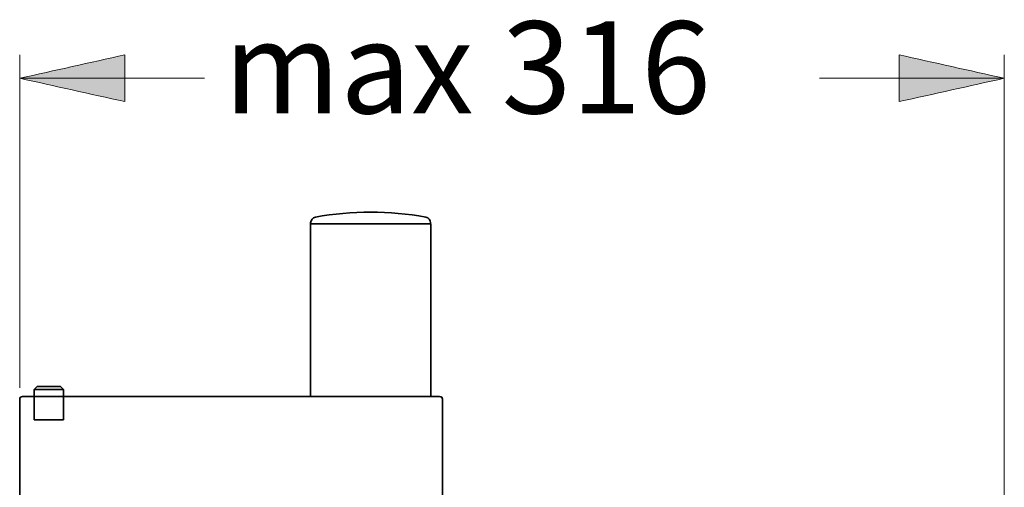
# Model space of a CAD drawing. Units: inches. Extents: x 29 to 171, y 25 to 286.
# Drawn here: x 118 to 171, y 260 to 286 of the extents above; entities that cross this region are included whole.
import ezdxf

# ---------------------------------------------------------------- set-up
doc = ezdxf.new("R2010")
doc.units = ezdxf.units.IN
doc.header["$MEASUREMENT"] = 0
doc.layers.add('Ebene 2', color=7, linetype='Continuous')
doc.layers.add('Layer 1', color=7, linetype='Continuous')

# ---------------------------------------------------------------- blocks, each defined once
blk = doc.blocks.new('block 2')
at = {"layer": 'Layer 1', "color": 7, "lineweight": 35, "true_color": 0xffffff}
for points in [[(133.408, 274.495), (133.408, 265.053)], [(140.001, 274.495), (133.408, 274.495)], [(133.424, 274.495), (133.424, 274.551)], [(139.983, 274.551), (139.983, 274.495)], [(140.001, 265.053), (140.001, 274.495)], [(118.304, 265.437), (118.464, 265.597)], [(119.744, 265.597), (118.464, 265.597)], [(119.904, 265.437), (119.744, 265.597)], [(117.664, 265.053), (140.481, 265.053)], [(118.304, 265.053), (118.304, 265.437)], [(118.304, 265.437), (119.904, 265.437)], [(118.304, 265.053), (118.304, 263.776)], [(119.904, 265.053), (119.904, 265.437)], [(119.904, 265.053), (119.904, 263.776)], [(117.504, 252.094), (117.504, 264.896)], [(140.641, 252.094), (140.641, 264.896)], [(119.904, 263.776), (118.304, 263.776)]]:
    blk.add_lwpolyline(points, dxfattribs=at)
for points in [[(133.687, 274.866), (133.535, 274.827), (133.424, 274.716), (133.424, 274.551)], [(139.721, 274.866), (137.728, 275.216), (135.682, 275.224), (133.687, 274.865)], [(139.983, 274.551), (139.972, 274.719), (139.884, 274.824), (139.72, 274.865)], [(117.664, 265.053), (117.579, 265.049), (117.504, 264.995), (117.504, 264.896)], [(140.641, 264.896), (140.632, 264.993), (140.578, 265.047), (140.481, 265.056)]]:
    blk.add_open_spline(points, degree=3, dxfattribs=at)

msp = doc.modelspace()

# ---------------------------------------------------------------- hatches: boundary and pattern name
at = {"layer": 'Ebene 2', "true_color": 0xffffff}
h = msp.add_hatch(color=7, dxfattribs=at)
h.dxf.hatch_style = 2
edge = h.paths.add_edge_path()
edge.add_spline(control_points=[(117.504, 282.46), (119.424, 282.887), (121.344, 283.314), (123.264, 283.74), (123.264, 282.887), (123.264, 282.034), (123.264, 281.18), (121.344, 281.607), (119.424, 282.034), (117.504, 282.46)], knot_values=[0, 0, 0, 0, 0.352778, 0.352778, 0.352778, 0.705556, 0.705556, 0.705556, 1.058334, 1.058334, 1.058334, 1.058334], degree=3, periodic=0)
edge.add_line((117.504, 282.46), (117.504, 282.46))
h = msp.add_hatch(color=7, dxfattribs=at)
h.dxf.hatch_style = 2
edge = h.paths.add_edge_path()
edge.add_spline(control_points=[(171.375, 282.46), (169.455, 282.034), (167.536, 281.607), (165.617, 281.18), (165.617, 282.034), (165.617, 282.887), (165.617, 283.74), (167.536, 283.314), (169.455, 282.887), (171.375, 282.46)], knot_values=[0, 0, 0, 0, 0.352778, 0.352778, 0.352778, 0.705556, 0.705556, 0.705556, 1.058334, 1.058334, 1.058334, 1.058334], degree=3, periodic=0)
edge.add_line((171.375, 282.46), (171.375, 282.46))

# ---------------------------------------------------------------- linework, layer by layer
at = {"layer": 'Ebene 2', "color": 7, "lineweight": 18, "true_color": 0xffffff}
for points in [[(117.504, 265.533), (117.504, 283.74)], [(171.375, 258.056), (171.375, 283.74)], [(117.504, 282.46), (127.616, 282.46)], [(171.375, 282.46), (161.263, 282.46)]]:
    msp.add_lwpolyline(points, dxfattribs=at)
for points in [[(117.504, 282.46), (119.424, 282.887), (121.344, 283.314), (123.264, 283.74), (123.264, 282.887), (123.264, 282.034), (123.264, 281.18), (121.344, 281.607), (119.424, 282.034), (117.504, 282.46)], [(171.375, 282.46), (169.455, 282.034), (167.536, 281.607), (165.617, 281.18), (165.617, 282.034), (165.617, 282.887), (165.617, 283.74), (167.536, 283.314), (169.455, 282.887), (171.375, 282.46)]]:
    msp.add_open_spline(points, degree=3, knots=[0, 0, 0, 0, 1, 1, 1, 2, 2, 2, 3, 3, 3, 3], dxfattribs=at)

# ---------------------------------------------------------------- block references
at = {"layer": 'Layer 1'}
msp.add_blockref('block 2', (0, 0), dxfattribs=at)

# ---------------------------------------------------------------- texts
at = {"layer": 'Ebene 2', "color": 7, "true_color": 0xffffff, "insert": (128.679, 280.537), "char_height": 5.03767, "attachment_point": 7}
msp.add_mtext('\\fArial|b0|i0|c0|p34;\\W1;max 316', dxfattribs=at)

doc.saveas('drawing.dxf')
